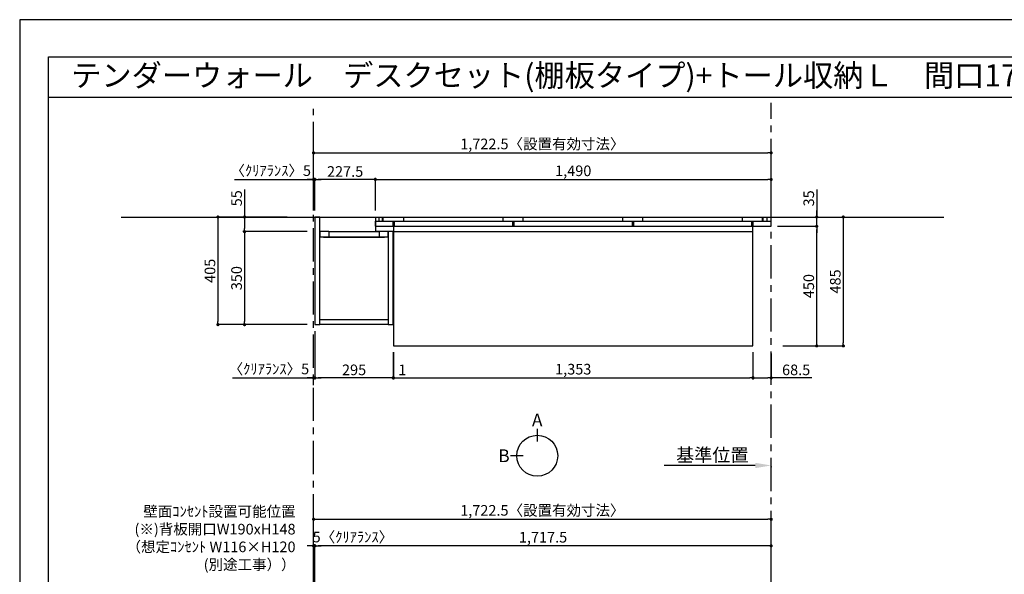
# Model space of a CAD drawing. Extents: x 19632 to 27948, y -16160 to -10280.
# Drawn here: x 19632 to 23338, y -12367 to -10280 of the extents above; entities that cross this region are included whole.
import ezdxf
from ezdxf.enums import TextEntityAlignment as Align

# ---------------------------------------------------------------- set-up
doc = ezdxf.new("R2010")
doc.units = 0
doc.header["$LTSCALE"] = 50
doc.header["$MEASUREMENT"] = 0
doc.linetypes.add('CENTER', pattern=[2, 1.25, -0.25, 0.25, -0.25])
doc.linetypes.add('HIDDEN', pattern=[0.375, 0.25, -0.125])
doc.layers.get('0').update_dxf_attribs({"linetype": 'CONTINUOUS'})
doc.layers.get('DEFPOINTS').update_dxf_attribs({"color": 146, "linetype": 'CONTINUOUS'})
for name, color, linetype in [('111-壁仕上', 3, 'CONTINUOUS'), ('120-キャビネット（外）', 7, 'CONTINUOUS'), ('121-キャビネット（中）', 253, 'HIDDEN'), ('122-扉', 6, 'CONTINUOUS'), ('141-パーツ', 31, 'CONTINUOUS'), ('160-文字', 254, 'CONTINUOUS'), ('166-寸法B', 11, 'CONTINUOUS'), ('190-図面外枠', 5, 'CONTINUOUS')]:
    doc.layers.add(name, color=color, linetype=linetype)
doc.styles.add('KH001', font='msgothic.ttc')
doc.dimstyles.new('KH1xx020', dxfattribs={"dimscale": 20, "dimtxt": 2, "dimasz": 0.6, "dimexe": 0.3, "dimexo": 1.2, "dimgap": 0.5, "dimtad": 3, "dimdec": 1, "dimdsep": 46, "dimlunit": 6, "dimtxsty": 'KH001', "dimblk": 'DOT', "dimcen": 1, "dimdle": 1, "dimclrd": 256, "dimclre": 256, "dimclrt": 256, "dimadec": 0, "dimazin": 0, "dimtfac": 1, "dimtdec": 1, "dimtix": 1, "dimtmove": 2, "dimatfit": 3, "dimldrblk": 'CLOSEDBLANK', "dimfxl": 1, "dimtolj": 1, "dimtzin": 0, "dimlwd": -1, "dimlwe": -1, "dimarcsym": 0})

# ---------------------------------------------------------------- blocks, each defined once
blk = doc.blocks.new('A$C5D946DDC')
at = {"layer": '190-図面外枠'}
for p, q in [((271, 14349.3), (20519, 14349.3)), ((271, 350.7), (271, 14349.3))]:
    blk.add_line(p, q, dxfattribs=at)
at = {"layer": 'DEFPOINTS'}
blk.add_lwpolyline([(0, 0), (20790, 0), (20790, 14700), (0, 14700)], close=True, dxfattribs=at)
blk = doc.blocks.new('_Dot')
at = {"color": 0, "linetype": 'ByBlock', "lineweight": -2}
blk.add_line((-0.5, 0), (-1, 0), dxfattribs=at)
at = {"color": 0, "linetype": 'ByBlock', "const_width": 0.5}
blk.add_lwpolyline([(-0.25, 0, 1), (0.25, 0, 1)], format="xyb", close=True, dxfattribs=at)
blk = doc.blocks.new('*D27')
at = {"layer": '166-寸法B', "transparency": 16777216}
for p, q in [((20738.2, -10998.5), (20738.2, -10775.2)), ((20750.2, -10781.2), (22448.7, -10781.2)), ((22460.7, -10998.5), (22460.7, -10775.2))]:
    blk.add_line(p, q, dxfattribs=at)
at = {"layer": 'DEFPOINTS', "color": 0, "transparency": 16777216}
for p in [(22460.7, -10781.2), (20738.2, -11022.5), (22460.7, -11022.5)]:
    blk.add_point(p, dxfattribs=at)
at = {"layer": '166-寸法B', "transparency": 16777216, "xscale": 12, "yscale": 12, "zscale": 12, "rotation": 180}
blk.add_blockref('_Dot', (20738.2, -10781.2), dxfattribs=at)
at = {"layer": '166-寸法B', "transparency": 16777216, "xscale": 12, "yscale": 12, "zscale": 12}
blk.add_blockref('_Dot', (22460.7, -10781.2), dxfattribs=at)
at = {"layer": '166-寸法B', "transparency": 16777216, "insert": (21599.4, -10747.6), "char_height": 40, "attachment_point": 5}
blk.add_mtext('\\A1;1,722.5〈設置有効寸法〉', dxfattribs=at)
blk = doc.blocks.new('_ClosedBlank')
at = {"color": 0, "linetype": 'ByBlock', "lineweight": -2}
for p, q in [((-1, 0.167), (0, 0)), ((-1, 0.167), (-1, -0.167)), ((0, 0), (-1, -0.167))]:
    blk.add_line(p, q, dxfattribs=at)
blk = doc.blocks.new('*D28')
at = {"layer": '166-寸法B', "transparency": 16777216}
for p, q in [((20639, -11022.5), (20372.3, -11022.5)), ((20378.3, -11034.5), (20378.3, -11415.5)), ((20714.2, -11427.5), (20372.3, -11427.5))]:
    blk.add_line(p, q, dxfattribs=at)
at = {"layer": 'DEFPOINTS', "color": 0, "transparency": 16777216}
for p in [(20663, -11022.5), (20378.3, -11427.5), (20738.2, -11427.5)]:
    blk.add_point(p, dxfattribs=at)
at = {"layer": '166-寸法B', "transparency": 16777216, "xscale": 12, "yscale": 12, "zscale": 12}
for p, rotation in [((20378.3, -11022.5), 90), ((20378.3, -11427.5), 270)]:
    blk.add_blockref('_Dot', p, dxfattribs=dict(at, rotation=rotation))
at = {"layer": '166-寸法B', "transparency": 16777216, "insert": (20348.3, -11225), "char_height": 40, "attachment_point": 5, "rotation": 90}
blk.add_mtext('\\A1;405', dxfattribs=at)
blk = doc.blocks.new('*D29')
at = {"layer": '166-寸法B', "transparency": 16777216}
for p, q in [((20970.7, -10998.5), (20970.7, -10875.2)), ((20982.7, -10881.2), (22448.7, -10881.2)), ((22460.7, -10998.5), (22460.7, -10875.2))]:
    blk.add_line(p, q, dxfattribs=at)
at = {"layer": 'DEFPOINTS', "color": 0, "transparency": 16777216}
for p in [(22460.7, -10881.2), (20970.7, -11022.5), (22460.7, -11022.5)]:
    blk.add_point(p, dxfattribs=at)
at = {"layer": '166-寸法B', "transparency": 16777216, "xscale": 12, "yscale": 12, "zscale": 12, "rotation": 180}
blk.add_blockref('_Dot', (20970.7, -10881.2), dxfattribs=at)
at = {"layer": '166-寸法B', "transparency": 16777216, "xscale": 12, "yscale": 12, "zscale": 12}
blk.add_blockref('_Dot', (22460.7, -10881.2), dxfattribs=at)
at = {"layer": '166-寸法B', "transparency": 16777216, "insert": (21715.7, -10848.7), "char_height": 40, "attachment_point": 5}
blk.add_mtext('\\A1;1,490', dxfattribs=at)
blk = doc.blocks.new('*D30')
at = {"layer": '166-寸法B', "transparency": 16777216}
for p, q in [((20743.2, -10998.5), (20743.2, -10875.2)), ((20958.7, -10881.2), (20755.2, -10881.2)), ((20970.7, -10998.5), (20970.7, -10875.2))]:
    blk.add_line(p, q, dxfattribs=at)
at = {"layer": 'DEFPOINTS', "color": 0, "transparency": 16777216}
for p in [(20743.2, -10881.2), (20743.2, -11022.5), (20970.7, -11022.5)]:
    blk.add_point(p, dxfattribs=at)
at = {"layer": '166-寸法B', "transparency": 16777216, "xscale": 12, "yscale": 12, "zscale": 12, "rotation": 180}
blk.add_blockref('_Dot', (20743.2, -10881.2), dxfattribs=at)
at = {"layer": '166-寸法B', "transparency": 16777216, "xscale": 12, "yscale": 12, "zscale": 12}
blk.add_blockref('_Dot', (20970.7, -10881.2), dxfattribs=at)
at = {"layer": '166-寸法B', "transparency": 16777216, "insert": (20856.9, -10851.2), "char_height": 40, "attachment_point": 5}
blk.add_mtext('\\A1;227.5', dxfattribs=at)
blk = doc.blocks.new('*D31')
at = {"layer": '166-寸法B', "transparency": 16777216}
for p, q in [((20743.2, -11451.5), (20743.2, -11633.7)), ((21038.2, -11531.3), (21038.2, -11633.7)), ((21026.2, -11627.7), (20755.2, -11627.7))]:
    blk.add_line(p, q, dxfattribs=at)
at = {"layer": 'DEFPOINTS', "color": 0, "transparency": 16777216}
for p in [(20743.2, -11427.5), (21038.2, -11507.3), (20743.2, -11627.7)]:
    blk.add_point(p, dxfattribs=at)
at = {"layer": '166-寸法B', "transparency": 16777216, "xscale": 12, "yscale": 12, "zscale": 12, "rotation": 180}
blk.add_blockref('_Dot', (20743.2, -11627.7), dxfattribs=at)
at = {"layer": '166-寸法B', "transparency": 16777216, "xscale": 12, "yscale": 12, "zscale": 12}
blk.add_blockref('_Dot', (21038.2, -11627.7), dxfattribs=at)
at = {"layer": '166-寸法B', "transparency": 16777216, "insert": (20890.7, -11597.7), "char_height": 40, "attachment_point": 5}
blk.add_mtext('\\A1;295', dxfattribs=at)
blk = doc.blocks.new('*D34')
at = {"layer": '166-寸法B', "transparency": 16777216}
for p, q in [((20478.3, -10918.7), (20478.3, -11022.5)), ((20639, -11022.5), (20472.3, -11022.5)), ((20478.3, -11034.5), (20478.3, -11065.5)), ((20714.2, -11077.5), (20472.3, -11077.5))]:
    blk.add_line(p, q, dxfattribs=at)
at = {"layer": 'DEFPOINTS', "color": 0, "transparency": 16777216}
for p in [(20663, -11022.5), (20478.3, -11077.5), (20738.2, -11077.5)]:
    blk.add_point(p, dxfattribs=at)
at = {"layer": '166-寸法B', "transparency": 16777216, "xscale": 12, "yscale": 12, "zscale": 12}
for p, rotation in [((20478.3, -11022.5), 90), ((20478.3, -11077.5), 270)]:
    blk.add_blockref('_Dot', p, dxfattribs=dict(at, rotation=rotation))
at = {"layer": '166-寸法B', "transparency": 16777216, "insert": (20448.3, -10952), "char_height": 40, "attachment_point": 5, "rotation": 90}
blk.add_mtext('\\A1;55', dxfattribs=at)
blk = doc.blocks.new('*D35')
at = {"layer": '166-寸法B', "transparency": 16777216}
for p, q in [((20714.2, -11077.5), (20472.3, -11077.5)), ((20478.3, -11089.5), (20478.3, -11415.5)), ((20714.2, -11427.5), (20472.3, -11427.5))]:
    blk.add_line(p, q, dxfattribs=at)
at = {"layer": 'DEFPOINTS', "color": 0, "transparency": 16777216}
for p in [(20738.2, -11077.5), (20478.3, -11427.5), (20738.2, -11427.5)]:
    blk.add_point(p, dxfattribs=at)
at = {"layer": '166-寸法B', "transparency": 16777216, "xscale": 12, "yscale": 12, "zscale": 12}
for p, rotation in [((20478.3, -11077.5), 90), ((20478.3, -11427.5), 270)]:
    blk.add_blockref('_Dot', p, dxfattribs=dict(at, rotation=rotation))
at = {"layer": '166-寸法B', "transparency": 16777216, "insert": (20448.3, -11252.5), "char_height": 40, "attachment_point": 5, "rotation": 90}
blk.add_mtext('\\A1;350', dxfattribs=at)
blk = doc.blocks.new('*D50')
at = {"layer": '166-寸法B', "transparency": 16777216}
for p, q in [((20743.2, -12545.9), (20743.2, -12254)), ((22448.7, -12260), (20755.2, -12260)), ((22460.7, -12545.9), (22460.7, -12254))]:
    blk.add_line(p, q, dxfattribs=at)
at = {"layer": 'DEFPOINTS', "color": 0, "transparency": 16777216}
for p in [(20743.2, -12260), (20743.2, -12569.9), (22460.7, -12569.9)]:
    blk.add_point(p, dxfattribs=at)
at = {"layer": '166-寸法B', "transparency": 16777216, "xscale": 12, "yscale": 12, "zscale": 12, "rotation": 180}
blk.add_blockref('_Dot', (20743.2, -12260), dxfattribs=at)
at = {"layer": '166-寸法B', "transparency": 16777216, "xscale": 12, "yscale": 12, "zscale": 12}
blk.add_blockref('_Dot', (22460.7, -12260), dxfattribs=at)
at = {"layer": '166-寸法B', "transparency": 16777216, "insert": (21601.9, -12227.5), "char_height": 40, "attachment_point": 5}
blk.add_mtext('\\A1;1,717.5', dxfattribs=at)
blk = doc.blocks.new('*D55')
at = {"layer": '166-寸法B', "transparency": 16777216}
for p, q in [((20440.4, -10881.2), (20738.2, -10881.2)), ((20726.2, -10881.2), (20714.2, -10881.2)), ((20738.2, -10998.5), (20738.2, -10875.2)), ((20738.2, -10881.2), (20743.2, -10881.2)), ((20738.2, -10881.2), (20743.2, -10881.2)), ((20743.2, -10998.5), (20743.2, -10875.2)), ((20755.2, -10881.2), (20767.2, -10881.2))]:
    blk.add_line(p, q, dxfattribs=at)
at = {"layer": 'DEFPOINTS', "color": 0, "transparency": 16777216}
for p in [(20743.2, -10881.2), (20738.2, -11022.5), (20743.2, -11022.5)]:
    blk.add_point(p, dxfattribs=at)
at = {"layer": '166-寸法B', "transparency": 16777216, "xscale": 12, "yscale": 12, "zscale": 12}
blk.add_blockref('_Dot', (20738.2, -10881.2), dxfattribs=at)
at = {"layer": '166-寸法B', "transparency": 16777216, "xscale": 12, "yscale": 12, "zscale": 12, "rotation": 180}
blk.add_blockref('_Dot', (20743.2, -10881.2), dxfattribs=at)
at = {"layer": '166-寸法B', "transparency": 16777216, "insert": (20576.9, -10847.9), "char_height": 40, "attachment_point": 5}
blk.add_mtext('\\A1;〈ｸﾘｱﾗﾝｽ〉5', dxfattribs=at)
blk = doc.blocks.new('*D56')
at = {"layer": '166-寸法B', "transparency": 16777216}
for p, q in [((22400.7, -11957.5), (22057.7, -11957.5)), ((22460.7, -11961), (22460.7, -11963.5))]:
    blk.add_line(p, q, dxfattribs=at)
blk.add_solid([(22400.7, -11947.5), (22400.7, -11967.5), (22460.7, -11957.5)], dxfattribs=at)
at = {"layer": 'DEFPOINTS', "color": 0, "transparency": 16777216}
for p in [(22077.7, -11957.5), (22077.7, -11968.8), (22460.7, -11937)]:
    blk.add_point(p, dxfattribs=at)
at = {"layer": '166-寸法B', "transparency": 16777216, "insert": (22239.2, -11918.2), "char_height": 50, "attachment_point": 5}
blk.add_mtext('\\A1;基準位置', dxfattribs=at)
blk = doc.blocks.new('_None')
blk = doc.blocks.new('*D58')
at = {"layer": '166-寸法B', "transparency": 16777216}
for p, q in [((20726.2, -12260), (20714.2, -12260)), ((20738.2, -12545.9), (20738.2, -12254)), ((20738.2, -12260), (20743.2, -12260)), ((20743.2, -12545.9), (20743.2, -12254)), ((20755.2, -12260), (20767.2, -12260))]:
    blk.add_line(p, q, dxfattribs=at)
at = {"layer": 'DEFPOINTS', "color": 0, "transparency": 16777216}
for p in [(20743.2, -12260), (20738.2, -12569.9), (20743.2, -12569.9)]:
    blk.add_point(p, dxfattribs=at)
at = {"layer": '166-寸法B', "transparency": 16777216, "xscale": 12, "yscale": 12, "zscale": 12}
blk.add_blockref('_Dot', (20738.2, -12260), dxfattribs=at)
at = {"layer": '166-寸法B', "transparency": 16777216, "xscale": 12, "yscale": 12, "zscale": 12, "rotation": 180}
blk.add_blockref('_Dot', (20743.2, -12260), dxfattribs=at)
at = {"layer": '166-寸法B', "transparency": 16777216, "insert": (20886.2, -12226.7), "char_height": 40, "attachment_point": 5}
blk.add_mtext('\\A1;5〈ｸﾘｱﾗﾝｽ〉', dxfattribs=at)
blk = doc.blocks.new('*D59')
at = {"layer": '166-寸法B', "transparency": 16777216}
for p, q in [((20738.2, -12545.9), (20738.2, -12154)), ((22460.7, -12545.9), (22460.7, -12154)), ((20750.2, -12160), (22448.7, -12160))]:
    blk.add_line(p, q, dxfattribs=at)
at = {"layer": 'DEFPOINTS', "color": 0, "transparency": 16777216}
for p in [(22460.7, -12160), (20738.2, -12569.9), (22460.7, -12569.9)]:
    blk.add_point(p, dxfattribs=at)
at = {"layer": '166-寸法B', "transparency": 16777216, "xscale": 12, "yscale": 12, "zscale": 12, "rotation": 180}
blk.add_blockref('_Dot', (20738.2, -12160), dxfattribs=at)
at = {"layer": '166-寸法B', "transparency": 16777216, "xscale": 12, "yscale": 12, "zscale": 12}
blk.add_blockref('_Dot', (22460.7, -12160), dxfattribs=at)
at = {"layer": '166-寸法B', "transparency": 16777216, "insert": (21599.4, -12126.4), "char_height": 40, "attachment_point": 5}
blk.add_mtext('\\A1;1,722.5〈設置有効寸法〉', dxfattribs=at)
blk = doc.blocks.new('*D63')
at = {"layer": '166-寸法B', "transparency": 16777216}
for p, q in [((20743.2, -11451.5), (20743.2, -11633.7)), ((20433.5, -11627.7), (20738.2, -11627.7)), ((20726.2, -11627.7), (20714.2, -11627.7)), ((20738.2, -11655.4), (20738.2, -11621.7)), ((20738.2, -11627.7), (20743.2, -11627.7)), ((20738.2, -11627.7), (20743.2, -11627.7)), ((20755.2, -11627.7), (20767.2, -11627.7))]:
    blk.add_line(p, q, dxfattribs=at)
at = {"layer": 'DEFPOINTS', "color": 0, "transparency": 16777216}
for p in [(20743.2, -11427.5), (20743.2, -11627.7), (20738.2, -11679.4)]:
    blk.add_point(p, dxfattribs=at)
at = {"layer": '166-寸法B', "transparency": 16777216, "xscale": 12, "yscale": 12, "zscale": 12}
blk.add_blockref('_Dot', (20738.2, -11627.7), dxfattribs=at)
at = {"layer": '166-寸法B', "transparency": 16777216, "xscale": 12, "yscale": 12, "zscale": 12, "rotation": 180}
blk.add_blockref('_Dot', (20743.2, -11627.7), dxfattribs=at)
at = {"layer": '166-寸法B', "transparency": 16777216, "insert": (20570, -11594.3), "char_height": 40, "attachment_point": 5}
blk.add_mtext('\\A1;〈ｸﾘｱﾗﾝｽ〉5', dxfattribs=at)
blk = doc.blocks.new('T_L_H')
at = {"layer": '121-キャビネット（中）', "linetype": 'Continuous'}
for p, q in [((52.5, -55), (242.5, -55)), ((52.5, -74), (242.5, -74))]:
    blk.add_line(p, q, dxfattribs=at)
at = {"layer": '122-扉'}
for p, q in [((52.5, -55), (52.5, -74)), ((242.5, -55), (242.5, -74))]:
    blk.add_line(p, q, dxfattribs=at)
for points in [[(0, -405), (19, -405), (19, 0), (0, 0)], [(276, -405), (295, -405), (295, -55), (276, -55)], [(19, -386), (276, -386), (276, -405), (19, -405)]]:
    blk.add_lwpolyline(points, close=True, dxfattribs=at)
for points in [[(52.5, -55), (19, -55), (19, 0), (227.5, 0), (227.5, -55)], [(52.5, -55), (19, -55), (19, -74), (52.5, -74)], [(242.5, -74), (276, -74), (276, -55), (227.5, -55)]]:
    blk.add_lwpolyline(points, dxfattribs=at)
at = {"layer": '141-パーツ'}
blk.add_lwpolyline([(32.5, -74), (262.5, -74), (262.5, -77), (32.5, -77)], close=True, dxfattribs=at)
blk = doc.blocks.new('view')
at = {"layer": '166-寸法B'}
for p, q in [((0, 101.1), (0, 53.1)), ((-53.1, 0), (-101.1, 0))]:
    blk.add_line(p, q, dxfattribs=at)
blk.add_circle((0, 0), 77.1, dxfattribs=at)
at = {"layer": '166-寸法B', "char_height": 48, "attachment_point": 5}
for s, insert in [('{\\fArial|b0|i0|c0|p32;A}', (0, 134.7)), ('{\\fArial|b0|i0|c0|p32;B}', (-125.2, 0))]:
    blk.add_mtext(s, dxfattribs=dict(at, insert=insert))
blk = doc.blocks.new('*D73')
at = {"layer": '166-寸法B', "transparency": 16777216}
for p, q in [((21039.2, -11531.5), (21039.2, -11633.7)), ((22392.2, -11531.5), (22392.2, -11633.7)), ((21051.2, -11627.7), (22380.2, -11627.7))]:
    blk.add_line(p, q, dxfattribs=at)
at = {"layer": 'DEFPOINTS', "color": 0, "transparency": 16777216}
for p in [(21039.2, -11507.5), (22392.2, -11507.5), (22392.2, -11627.7)]:
    blk.add_point(p, dxfattribs=at)
at = {"layer": '166-寸法B', "transparency": 16777216, "xscale": 12, "yscale": 12, "zscale": 12, "rotation": 180}
blk.add_blockref('_Dot', (21039.2, -11627.7), dxfattribs=at)
at = {"layer": '166-寸法B', "transparency": 16777216, "xscale": 12, "yscale": 12, "zscale": 12}
blk.add_blockref('_Dot', (22392.2, -11627.7), dxfattribs=at)
at = {"layer": '166-寸法B', "transparency": 16777216, "insert": (21715.7, -11595.1), "char_height": 40, "attachment_point": 5}
blk.add_mtext('\\A1;1,353', dxfattribs=at)
blk = doc.blocks.new('*D74')
at = {"layer": '166-寸法B', "transparency": 16777216}
for p, q in [((21038.2, -11531.3), (21038.2, -11633.7)), ((21039.2, -11531.3), (21039.2, -11633.7)), ((21026.2, -11627.7), (21014.2, -11627.7)), ((21038.2, -11627.7), (21039.2, -11627.7)), ((21051.2, -11627.7), (21063.2, -11627.7))]:
    blk.add_line(p, q, dxfattribs=at)
at = {"layer": 'DEFPOINTS', "color": 0, "transparency": 16777216}
for p in [(21038.2, -11507.3), (21039.2, -11507.3), (21039.2, -11627.7)]:
    blk.add_point(p, dxfattribs=at)
at = {"layer": '166-寸法B', "transparency": 16777216, "xscale": 12, "yscale": 12, "zscale": 12}
blk.add_blockref('_Dot', (21038.2, -11627.7), dxfattribs=at)
at = {"layer": '166-寸法B', "transparency": 16777216, "xscale": 12, "yscale": 12, "zscale": 12, "rotation": 180}
blk.add_blockref('_Dot', (21039.2, -11627.7), dxfattribs=at)
at = {"layer": '166-寸法B', "transparency": 16777216, "insert": (21071.9, -11597.7), "char_height": 40, "attachment_point": 5}
blk.add_mtext('\\A1;1', dxfattribs=at)
blk = doc.blocks.new('*D75')
at = {"layer": '166-寸法B', "transparency": 16777216}
for p, q in [((22392.2, -11531.5), (22392.2, -11633.7)), ((22460.7, -11535.6), (22460.7, -11633.7)), ((22404.2, -11627.7), (22448.7, -11627.7)), ((22613.8, -11627.7), (22460.7, -11627.7))]:
    blk.add_line(p, q, dxfattribs=at)
at = {"layer": 'DEFPOINTS', "color": 0, "transparency": 16777216}
for p in [(22392.2, -11507.5), (22460.7, -11511.6), (22460.7, -11627.7)]:
    blk.add_point(p, dxfattribs=at)
at = {"layer": '166-寸法B', "transparency": 16777216, "xscale": 12, "yscale": 12, "zscale": 12, "rotation": 180}
blk.add_blockref('_Dot', (22392.2, -11627.7), dxfattribs=at)
at = {"layer": '166-寸法B', "transparency": 16777216, "xscale": 12, "yscale": 12, "zscale": 12}
blk.add_blockref('_Dot', (22460.7, -11627.7), dxfattribs=at)
at = {"layer": '166-寸法B', "transparency": 16777216, "insert": (22554.7, -11597.7), "char_height": 40, "attachment_point": 5}
blk.add_mtext('\\A1;68.5', dxfattribs=at)
blk = doc.blocks.new('*D76')
at = {"layer": '166-寸法B', "transparency": 16777216}
for p, q in [((22490.7, -11022.5), (22738.1, -11022.5)), ((22732.1, -11034.5), (22732.1, -11495.5)), ((22504.7, -11507.5), (22738.1, -11507.5))]:
    blk.add_line(p, q, dxfattribs=at)
at = {"layer": 'DEFPOINTS', "color": 0, "transparency": 16777216}
for p in [(22466.7, -11022.5), (22480.7, -11507.5), (22732.1, -11507.5)]:
    blk.add_point(p, dxfattribs=at)
at = {"layer": '166-寸法B', "transparency": 16777216, "xscale": 12, "yscale": 12, "zscale": 12}
for p, rotation in [((22732.1, -11022.5), 90), ((22732.1, -11507.5), 270)]:
    blk.add_blockref('_Dot', p, dxfattribs=dict(at, rotation=rotation))
at = {"layer": '166-寸法B', "transparency": 16777216, "insert": (22702.1, -11265), "char_height": 40, "attachment_point": 5, "rotation": 90}
blk.add_mtext('\\A1;485', dxfattribs=at)
blk = doc.blocks.new('*D77')
at = {"layer": '166-寸法B', "transparency": 16777216}
for p, q in [((22484.7, -11057.5), (22638.1, -11057.5)), ((22632.1, -11495.5), (22632.1, -11069.5)), ((22504.7, -11507.5), (22638.1, -11507.5))]:
    blk.add_line(p, q, dxfattribs=at)
at = {"layer": 'DEFPOINTS', "color": 0, "transparency": 16777216}
for p in [(22460.7, -11057.5), (22632.1, -11057.5), (22480.7, -11507.5)]:
    blk.add_point(p, dxfattribs=at)
at = {"layer": '166-寸法B', "transparency": 16777216, "xscale": 12, "yscale": 12, "zscale": 12}
for p, rotation in [((22632.1, -11057.5), 90), ((22632.1, -11507.5), 270)]:
    blk.add_blockref('_Dot', p, dxfattribs=dict(at, rotation=rotation))
at = {"layer": '166-寸法B', "transparency": 16777216, "insert": (22602.1, -11282.5), "char_height": 40, "attachment_point": 5, "rotation": 90}
blk.add_mtext('\\A1;450', dxfattribs=at)
blk = doc.blocks.new('*D78')
at = {"layer": '166-寸法B', "transparency": 16777216}
for p, q in [((22632.1, -10918.9), (22632.1, -11022.5)), ((22632.1, -11010.5), (22632.1, -10998.5)), ((22490.7, -11022.5), (22638.1, -11022.5)), ((22632.1, -11057.5), (22632.1, -11022.5)), ((22632.1, -11057.5), (22632.1, -11022.5)), ((22484.7, -11057.5), (22638.1, -11057.5)), ((22632.1, -11069.5), (22632.1, -11081.5))]:
    blk.add_line(p, q, dxfattribs=at)
at = {"layer": 'DEFPOINTS', "color": 0, "transparency": 16777216}
for p in [(22466.7, -11022.5), (22632.1, -11022.5), (22460.7, -11057.5)]:
    blk.add_point(p, dxfattribs=at)
at = {"layer": '166-寸法B', "transparency": 16777216, "xscale": 12, "yscale": 12, "zscale": 12}
for p, rotation in [((22632.1, -11022.5), 270), ((22632.1, -11057.5), 90)]:
    blk.add_blockref('_Dot', p, dxfattribs=dict(at, rotation=rotation))
at = {"layer": '166-寸法B', "transparency": 16777216, "insert": (22602.1, -10952.3), "char_height": 40, "attachment_point": 5, "rotation": 90}
blk.add_mtext('\\A1;35', dxfattribs=at)

msp = doc.modelspace()

# ---------------------------------------------------------------- linework, layer by layer
at = {"layer": '111-壁仕上', "color": 253, "linetype": 'CENTER', "ltscale": 2}
for p, q in [((20738.18, -14589.87), (20738.18, -10593.41)), ((22460.68, -15453.58), (22460.68, -10593.41))]:
    msp.add_line(p, q, dxfattribs=at)
at = {"layer": '111-壁仕上'}
msp.add_line((20014.29, -11022.53), (23110.69, -11022.53), dxfattribs=at)
at = {"layer": '120-キャビネット（外）', "color": 6}
for p, q in [((20970.68, -11057.53), (20970.68, -11038.53)), ((20970.68, -11038.53), (22460.68, -11038.53)), ((20985.68, -11038.53), (20985.68, -11022.53)), ((20998.18, -11038.53), (20998.18, -11022.53)), ((20999.68, -11038.53), (20999.68, -11022.53)), ((21038.18, -11057.53), (21038.18, -11038.53)), ((21043.18, -11057.53), (21043.18, -11038.53)), ((21077.68, -11038.53), (21077.68, -11022.53)), ((21452.18, -11038.53), (21452.18, -11022.53)), ((21488.18, -11057.53), (21488.18, -11038.53)), ((21493.18, -11057.53), (21493.18, -11038.53)), ((21527.68, -11038.53), (21527.68, -11022.53)), ((21902.18, -11038.53), (21902.18, -11022.53)), ((21938.18, -11057.53), (21938.18, -11038.53)), ((21943.18, -11057.53), (21943.18, -11038.53)), ((21977.68, -11038.53), (21977.68, -11022.53)), ((22352.18, -11038.53), (22352.18, -11022.53)), ((22388.18, -11057.53), (22388.18, -11038.53)), ((22393.18, -11057.53), (22393.18, -11038.53)), ((22427.68, -11038.53), (22427.68, -11022.53)), ((22430.68, -11038.53), (22430.68, -11022.53)), ((22445.68, -11038.53), (22445.68, -11022.53)), ((22460.68, -11057.53), (22460.68, -11038.53)), ((20970.68, -11057.53), (22460.68, -11057.53)), ((21039.18, -11077.53), (22392.18, -11077.53))]:
    msp.add_line(p, q, dxfattribs=at)
msp.add_lwpolyline([(21039.18, -11057.53), (21039.18, -11507.53), (22392.18, -11507.53), (22392.18, -11057.53)], dxfattribs=at)
at = {"layer": '190-図面外枠'}
msp.add_lwpolyline([(19740.37, -10570.96), (27839.59, -10570.96)], dxfattribs=at)

# ---------------------------------------------------------------- block references
at = {"layer": '120-キャビネット（外）'}
msp.add_blockref('T_L_H', (20743.18, -11022.53), dxfattribs=at)
at = {"layer": '141-パーツ'}
msp.add_blockref('view', (21580.02, -11920.91), dxfattribs=at)
at = {"layer": '190-図面外枠', "xscale": 0.3999999999996362, "yscale": 0.3999999999996362, "zscale": 0.3999999999996362}
msp.add_blockref('A$C5D946DDC', (19631.98, -16160), dxfattribs=at)

# ---------------------------------------------------------------- texts
at = {"layer": '160-文字'}
msp.add_text('テンダーウォール\u3000デスクセット(棚板タイプ)+トール収納Ｌ\u3000間口1750\u3000高さ2000\u3000プラン図', height=83.3333, dxfattribs=at).set_placement((19825.87, -10489.63), align=Align.MIDDLE_LEFT)
at = {"layer": '160-文字', "insert": (20670.38, -12362.89), "char_height": 40, "width": 661.2327, "attachment_point": 9}
msp.add_mtext('壁面ｺﾝｾﾝﾄ設置可能位置\\P(※)背板開口W190xH148\\P （想定ｺﾝｾﾝﾄ W116×H120\\P  (別途工事））', dxfattribs=at)

# ---------------------------------------------------------------- dimensions: what is measured, and where the dimension line sits
at = {"layer": '166-寸法B'}
dim = msp.add_linear_dim(base=(22460.68, -10781.22), p1=(20738.18, -11022.53), p2=(22460.68, -11022.53), text='<>〈設置有効寸法〉', dimstyle='KH1xx020', dxfattribs=at)
dim.commit()
dim.dimension.update_dxf_attribs({"geometry": '*D27', "text_midpoint": (21599.43, -10747.57)})
for base, p1, p2, text, picture, middle in [((20743.18, -10881.22), (20738.18, -11022.53), (20743.18, -11022.53), '〈ｸﾘｱﾗﾝｽ〉<>', '*D55', (20576.92, -10847.87)), ((20743.18, -11627.67), (20738.18, -11679.4), (20743.18, -11427.53), '〈ｸﾘｱﾗﾝｽ〉<>', '*D63', (20570.03, -11622.3)), ((20743.18, -12260.03), (20738.18, -12569.87), (20743.18, -12569.87), '<>〈ｸﾘｱﾗﾝｽ〉', '*D58', (20886.22, -12260.03))]:
    dim = msp.add_linear_dim(base=base, p1=p1, p2=p2, text=text, dimstyle='KH1xx020', override={"dimtmove": 1}, dxfattribs=at)
    dim.commit()
    dim.dimension.update_dxf_attribs({"geometry": picture, "text_midpoint": middle, "dimtype": 160})
for base, p1, p2, picture, middle in [((20743.18, -10881.22), (20970.68, -11022.53), (20743.18, -11022.53), '*D30', (20856.93, -10851.22)), ((22460.68, -10881.22), (20970.68, -11022.53), (22460.68, -11022.53), '*D29', (21715.68, -10848.68)), ((20743.18, -12260.03), (22460.68, -12569.86), (20743.18, -12569.87), '*D50', (21601.93, -12227.5))]:
    dim = msp.add_linear_dim(base=base, p1=p1, p2=p2, dimstyle='KH1xx020', dxfattribs=at)
    dim.commit()
    dim.dimension.update_dxf_attribs({"geometry": picture, "text_midpoint": middle})
for base, p1, p2, picture, middle in [((20478.26, -11077.53), (20662.98, -11022.53), (20738.18, -11077.53), '*D34', (20478.26, -10952.03)), ((22632.1, -11022.53), (22460.68, -11057.53), (22466.68, -11022.53), '*D78', (22662.1, -10952.25))]:
    dim = msp.add_linear_dim(base=base, p1=p1, p2=p2, angle=90, dimstyle='KH1xx020', override={"dimtmove": 1}, dxfattribs=at)
    dim.commit()
    dim.dimension.update_dxf_attribs({"geometry": picture, "text_midpoint": middle, "dimtype": 160})
for base, p1, p2, picture, middle in [((20378.26, -11427.53), (20662.98, -11022.53), (20738.18, -11427.53), '*D28', (20348.26, -11225.03)), ((22732.1, -11507.53), (22466.68, -11022.53), (22480.68, -11507.53), '*D76', (22702.1, -11265.03)), ((20478.26, -11427.53), (20738.18, -11077.53), (20738.18, -11427.53), '*D35', (20448.26, -11252.53))]:
    dim = msp.add_linear_dim(base=base, p1=p1, p2=p2, angle=90, dimstyle='KH1xx020', dxfattribs=at)
    dim.commit()
    dim.dimension.update_dxf_attribs({"geometry": picture, "text_midpoint": middle})
dim = msp.add_linear_dim(base=(22632.1, -11057.53), p1=(22480.68, -11507.53), p2=(22460.68, -11057.53), angle=90, dimstyle='KH1xx020', override={"dimtmove": 0}, dxfattribs=at)
dim.commit()
dim.dimension.update_dxf_attribs({"geometry": '*D77', "text_midpoint": (22602.1, -11282.53)})
at = {"layer": '166-寸法B', "color": 6}
for base, p1, p2, picture, middle in [((20743.18, -11627.67), (21038.18, -11507.27), (20743.18, -11427.53), '*D31', (20890.68, -11597.67)), ((22392.18, -11627.67), (21039.18, -11507.53), (22392.18, -11507.53), '*D73', (21715.68, -11595.13))]:
    dim = msp.add_linear_dim(base=base, p1=p1, p2=p2, dimstyle='KH1xx020', dxfattribs=at)
    dim.commit()
    dim.dimension.update_dxf_attribs({"geometry": picture, "text_midpoint": middle})
at = {"layer": '166-寸法B'}
dim = msp.add_linear_dim(base=(21039.18, -11627.67), p1=(21038.18, -11507.27), p2=(21039.18, -11507.27), dimstyle='KH1xx020', dxfattribs=at)
dim.commit()
dim.dimension.update_dxf_attribs({"geometry": '*D74', "text_midpoint": (21071.86, -11597.67), "dimtype": 160})
dim = msp.add_linear_dim(base=(22460.68, -11627.67), p1=(22392.18, -11507.53), p2=(22460.68, -11511.58), dimstyle='KH1xx020', override={"dimtmove": 1}, dxfattribs=at)
dim.commit()
dim.dimension.update_dxf_attribs({"geometry": '*D75', "text_midpoint": (22554.73, -11597.67), "dimtype": 160})
for base, p1, p2, text, override, picture, middle in [((22077.74, -11957.52), (22460.68, -11936.96), (22077.74, -11968.81), '基準位置', {"dimtxt": 2.5, "dimasz": 3, "dimblk2": 'None', "dimsah": 1, "dimse2": 1}, '*D56', (22239.21, -11918.2)), ((22460.68, -12160.03), (20738.18, -12569.87), (22460.68, -12569.86), '<>〈設置有効寸法〉', {"dimtmove": 1}, '*D59', (21599.43, -12126.38))]:
    dim = msp.add_linear_dim(base=base, p1=p1, p2=p2, text=text, dimstyle='KH1xx020', override=override, dxfattribs=at)
    dim.commit()
    dim.dimension.update_dxf_attribs({"geometry": picture, "text_midpoint": middle})

doc.saveas('drawing.dxf')
